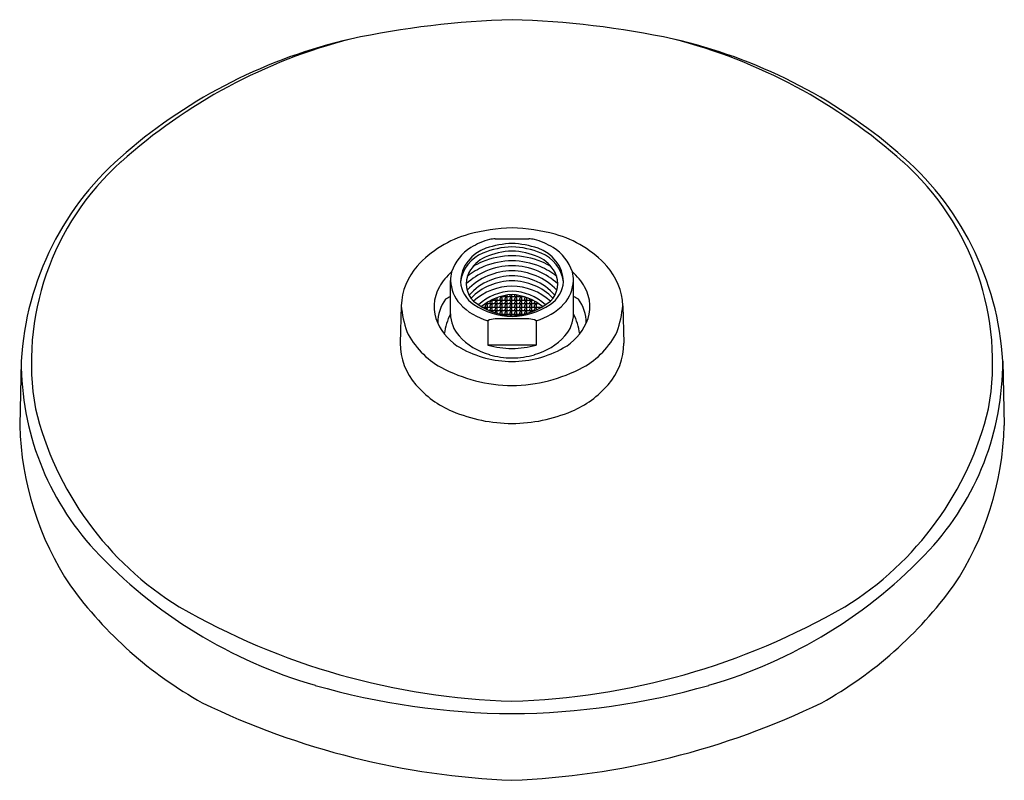
# Model space of a CAD drawing. Units: inches. Extents: x 2883.12 to 2891, y 152.74 to 158.81.
import ezdxf

# ---------------------------------------------------------------- set-up
doc = ezdxf.new("R2010")
doc.units = ezdxf.units.IN
doc.header["$LTSCALE"] = 0.64311
doc.header["$MEASUREMENT"] = 0
doc.layers.get('0').update_dxf_attribs({"color": 255, "linetype": 'CONTINUOUS'})
doc.layers.get('Defpoints').update_dxf_attribs({"linetype": 'CONTINUOUS'})
doc.styles.get("Standard").update_dxf_attribs({"font": 'txt', "width": 0.8})

msp = doc.modelspace()

# ---------------------------------------------------------------- linework, layer by layer
for p, q in [((2886.9252, 157.0633), (2887.1951, 157.0633)), ((2886.5681, 156.4648), (2886.5681, 156.7292)), ((2887.5523, 156.4648), (2887.5523, 156.7292)), ((2886.9262, 156.5739), (2886.9262, 156.5859)), ((2886.942, 156.5739), (2886.942, 156.5883)), ((2886.9653, 156.6017), (2886.9679, 156.6017)), ((2886.9656, 156.6017), (2886.9656, 156.6018)), ((2886.9656, 156.5739), (2886.9656, 156.5859)), ((2886.979, 156.6017), (2887.0073, 156.6017)), ((2886.9813, 156.6017), (2886.9813, 156.606)), ((2886.9813, 156.5739), (2886.9813, 156.5883)), ((2887.005, 156.6017), (2887.005, 156.611)), ((2887.005, 156.5739), (2887.005, 156.5859)), ((2887.0184, 156.6017), (2887.0466, 156.6017)), ((2887.0207, 156.6017), (2887.0207, 156.6136)), ((2887.0207, 156.5739), (2887.0207, 156.5883)), ((2887.0443, 156.6017), (2887.0443, 156.6138)), ((2887.0443, 156.5739), (2887.0443, 156.5859)), ((2887.0578, 156.6017), (2887.086, 156.6017)), ((2887.0601, 156.6017), (2887.0601, 156.6161)), ((2887.0601, 156.5739), (2887.0601, 156.5883)), ((2887.0837, 156.6017), (2887.0837, 156.6138)), ((2887.0837, 156.5739), (2887.0837, 156.5859)), ((2887.0971, 156.6017), (2887.1254, 156.6017)), ((2887.0994, 156.6017), (2887.0994, 156.6136)), ((2887.0994, 156.5739), (2887.0994, 156.5883)), ((2887.1231, 156.6017), (2887.1231, 156.6095)), ((2887.1231, 156.5739), (2887.1231, 156.5859)), ((2887.1365, 156.6017), (2887.155, 156.6017)), ((2887.1388, 156.6017), (2887.1388, 156.606)), ((2887.1388, 156.5739), (2887.1388, 156.5883)), ((2887.1624, 156.5739), (2887.1624, 156.5883)), ((2887.1782, 156.5739), (2887.1782, 156.5883)), ((2887.2018, 156.5739), (2887.2018, 156.585)), ((2886.1741, 156.5288), (2886.1668, 156.2304)), ((2886.8204, 156.5182), (2886.8475, 156.5182)), ((2886.8475, 156.5182), (2886.8475, 156.5303)), ((2886.8609, 156.546), (2886.8892, 156.546)), ((2886.8609, 156.5182), (2886.8892, 156.5182)), ((2886.8632, 156.4955), (2886.8632, 156.5047)), ((2886.8635, 156.546), (2886.8635, 156.5563)), ((2886.8635, 156.5181), (2886.8635, 156.5325)), ((2886.8869, 156.546), (2886.8869, 156.5581)), ((2886.8869, 156.5182), (2886.8869, 156.5303)), ((2886.9001, 156.5182), (2886.9283, 156.5182)), ((2886.9003, 156.5739), (2886.9285, 156.5739)), ((2886.9003, 156.546), (2886.9285, 156.546)), ((2886.9026, 156.546), (2886.9026, 156.5604)), ((2886.9026, 156.5182), (2886.9026, 156.5326)), ((2886.9026, 156.4903), (2886.9026, 156.5047)), ((2886.9262, 156.546), (2886.9262, 156.5581)), ((2886.9262, 156.5182), (2886.9262, 156.5303)), ((2886.9397, 156.5739), (2886.9679, 156.5739)), ((2886.9397, 156.546), (2886.9679, 156.546)), ((2886.9397, 156.5182), (2886.9679, 156.5182)), ((2886.9417, 156.4904), (2886.9417, 156.5048)), ((2886.942, 156.546), (2886.942, 156.5604)), ((2886.942, 156.5182), (2886.942, 156.5326)), ((2886.9656, 156.546), (2886.9656, 156.5581)), ((2886.9656, 156.5182), (2886.9656, 156.5303)), ((2886.979, 156.5739), (2887.0073, 156.5739)), ((2886.979, 156.546), (2887.0073, 156.546)), ((2886.979, 156.5182), (2887.0073, 156.5182)), ((2886.9813, 156.546), (2886.9813, 156.5604)), ((2886.9813, 156.5182), (2886.9813, 156.5326)), ((2886.9813, 156.4903), (2886.9813, 156.5047)), ((2887.005, 156.546), (2887.005, 156.5581)), ((2887.005, 156.5182), (2887.005, 156.5303)), ((2887.0184, 156.5739), (2887.0466, 156.5739)), ((2887.0184, 156.546), (2887.0466, 156.546)), ((2887.0184, 156.5182), (2887.0466, 156.5182)), ((2887.0207, 156.546), (2887.0207, 156.5604)), ((2887.0207, 156.5182), (2887.0207, 156.5326)), ((2887.0207, 156.4903), (2887.0207, 156.5047)), ((2887.0443, 156.546), (2887.0443, 156.5581)), ((2887.0443, 156.5182), (2887.0443, 156.5303)), ((2887.0578, 156.5739), (2887.086, 156.5739)), ((2887.0578, 156.546), (2887.086, 156.546)), ((2887.0578, 156.5182), (2887.086, 156.5182)), ((2887.0601, 156.546), (2887.0601, 156.5604)), ((2887.0601, 156.5182), (2887.0601, 156.5326)), ((2887.0601, 156.4903), (2887.0601, 156.5047)), ((2887.0837, 156.546), (2887.0837, 156.5581)), ((2887.0837, 156.5182), (2887.0837, 156.5303)), ((2887.0971, 156.5739), (2887.1254, 156.5739)), ((2887.0971, 156.546), (2887.1254, 156.546)), ((2887.0971, 156.5182), (2887.1254, 156.5182)), ((2887.0994, 156.546), (2887.0994, 156.5604)), ((2887.0994, 156.5182), (2887.0994, 156.5326)), ((2887.0994, 156.4903), (2887.0994, 156.5047)), ((2887.1231, 156.546), (2887.1231, 156.5581)), ((2887.1231, 156.5182), (2887.1231, 156.5303)), ((2887.1365, 156.5739), (2887.1647, 156.5739)), ((2887.1365, 156.546), (2887.1647, 156.546)), ((2887.1365, 156.5182), (2887.1647, 156.5182)), ((2887.1388, 156.546), (2887.1388, 156.5604)), ((2887.1388, 156.5182), (2887.1388, 156.5326)), ((2887.1388, 156.4903), (2887.1388, 156.5047)), ((2887.1624, 156.546), (2887.1624, 156.5581)), ((2887.1624, 156.5182), (2887.1624, 156.5303)), ((2887.1759, 156.5739), (2887.2041, 156.5739)), ((2887.1759, 156.546), (2887.2041, 156.546)), ((2887.1759, 156.5182), (2887.2041, 156.5182)), ((2887.1782, 156.546), (2887.1782, 156.5604)), ((2887.1782, 156.5182), (2887.1782, 156.5326)), ((2887.1782, 156.4903), (2887.1782, 156.5047)), ((2887.2018, 156.546), (2887.2018, 156.5581)), ((2887.2018, 156.5182), (2887.2018, 156.5303)), ((2887.2153, 156.5739), (2887.2257, 156.5739)), ((2887.2153, 156.546), (2887.2435, 156.546)), ((2887.2153, 156.5182), (2887.2435, 156.5182)), ((2887.2176, 156.546), (2887.2176, 156.5604)), ((2887.2176, 156.5182), (2887.2176, 156.5326)), ((2887.2176, 156.4903), (2887.2176, 156.5047)), ((2887.2412, 156.546), (2887.2412, 156.5581)), ((2887.2412, 156.5182), (2887.2412, 156.5303)), ((2887.2546, 156.546), (2887.2725, 156.546)), ((2887.2546, 156.5182), (2887.2999, 156.5182)), ((2887.2569, 156.5182), (2887.2569, 156.5326)), ((2887.2569, 156.4954), (2887.2569, 156.5047)), ((2887.9462, 156.5288), (2887.9536, 156.2304)), ((2886.8745, 156.4903), (2886.8887, 156.4903)), ((2886.8866, 156.4904), (2886.8866, 156.5025)), ((2886.9003, 156.4903), (2886.9285, 156.4903)), ((2886.9262, 156.4903), (2886.9262, 156.5024)), ((2886.9262, 156.4709), (2886.9262, 156.4746)), ((2886.9397, 156.4903), (2886.9679, 156.4903)), ((2886.942, 156.4662), (2886.942, 156.4769)), ((2886.9656, 156.4903), (2886.9656, 156.5024)), ((2886.9656, 156.4603), (2886.9656, 156.4746)), ((2886.979, 156.4903), (2887.0073, 156.4903)), ((2886.979, 156.4625), (2887.0073, 156.4625)), ((2886.9813, 156.4625), (2886.9813, 156.4769)), ((2887.005, 156.4903), (2887.005, 156.5024)), ((2887.005, 156.4625), (2887.005, 156.4746)), ((2887.0184, 156.4903), (2887.0466, 156.4903)), ((2887.0184, 156.4625), (2887.0466, 156.4625)), ((2887.0207, 156.4625), (2887.0207, 156.4769)), ((2887.0443, 156.4903), (2887.0443, 156.5024)), ((2887.0443, 156.4625), (2887.0443, 156.4746)), ((2887.0578, 156.4903), (2887.086, 156.4903)), ((2887.0578, 156.4625), (2887.086, 156.4625)), ((2887.0601, 156.4625), (2887.0601, 156.4769)), ((2887.0601, 156.4481), (2887.0601, 156.4491)), ((2887.0837, 156.4903), (2887.0837, 156.5024)), ((2887.0837, 156.4625), (2887.0837, 156.4746)), ((2887.0971, 156.4903), (2887.1254, 156.4903)), ((2887.0971, 156.4625), (2887.1254, 156.4625)), ((2887.0994, 156.4625), (2887.0994, 156.4769)), ((2887.1231, 156.4903), (2887.1231, 156.5024)), ((2887.1231, 156.4625), (2887.1231, 156.4746)), ((2887.1365, 156.4903), (2887.1647, 156.4903)), ((2887.1365, 156.4625), (2887.1642, 156.4625)), ((2887.1388, 156.4625), (2887.1388, 156.4769)), ((2887.1624, 156.4903), (2887.1624, 156.5024)), ((2887.1624, 156.4625), (2887.1624, 156.4746)), ((2887.1759, 156.4903), (2887.2041, 156.4903)), ((2887.1782, 156.4662), (2887.1782, 156.4769)), ((2887.2018, 156.4903), (2887.2018, 156.5024)), ((2887.2018, 156.4734), (2887.2018, 156.4746)), ((2887.2153, 156.4903), (2887.2435, 156.4903)), ((2887.2412, 156.4903), (2887.2412, 156.5024)), ((2886.8673, 156.4091), (2886.8673, 156.2142)), ((2887.1951, 156.423), (2886.9252, 156.423)), ((2887.2531, 156.4091), (2887.2531, 156.2142)), ((2887.2531, 156.2142), (2886.8673, 156.2142)), ((2883.1366, 156.0853), (2883.1239, 155.5711)), ((2890.9837, 156.0853), (2890.9964, 155.5711))]:
    msp.add_line(p, q)
for centre, radius, start, end in [((2887.2647, 151.6383), 7.179, 91.63245, 102.02505), ((2886.8557, 151.6383), 7.179, 77.97495, 88.36755), ((2886.8638, 154.4073), 4.3911, 104.4373, 131.86924), ((2886.7045, 154.5794), 4.1862, 102.9127, 130.69749), ((2887.4158, 154.5794), 4.1862, 49.30251, 77.0873), ((2887.2565, 154.4073), 4.3911, 48.13076, 75.5627), ((2885.4756, 155.9545), 2.3426, 129.84003, 176.79967), ((2888.6447, 155.9545), 2.3426, 3.20033, 50.15997), ((2885.3702, 156.0745), 2.1527, 131.8818, 189.86379), ((2888.7502, 156.0745), 2.1527, 350.13621, 48.1182), ((2887.0938, 155.6973), 1.4531, 91.32549, 105.14335), ((2887.0266, 155.6973), 1.4531, 74.85665, 88.67451), ((2886.9458, 156.2639), 0.8675, 105.48181, 137.8714), ((2887.0245, 156.5312), 0.5467, 105.19805, 122.34036), ((2886.9331, 156.7643), 0.2991, 91.51334, 100.00092), ((2887.1872, 156.7643), 0.2991, 79.99908, 88.48666), ((2887.0958, 156.5312), 0.5467, 57.65964, 74.80195), ((2887.1746, 156.2639), 0.8675, 42.1286, 74.51819), ((2886.9102, 156.6931), 0.349, 120.70235, 162.42997), ((2886.9446, 156.7043), 0.2978, 108.104, 176.81228), ((2887.0708, 156.3747), 0.6234, 90.97704, 112.90675), ((2887.1, 156.2537), 0.7745, 92.9503, 108.67583), ((2887.0203, 156.2537), 0.7745, 71.32417, 87.0497), ((2887.0495, 156.3747), 0.6234, 67.09325, 89.02296), ((2887.1758, 156.7043), 0.2978, 3.18772, 71.896), ((2887.2101, 156.6931), 0.349, 17.57003, 59.29765), ((2886.9396, 156.6747), 0.2959, 112.11023, 171.03075), ((2886.9711, 156.653), 0.2921, 115.45509, 150.92082), ((2887.0641, 156.2986), 0.6287, 90.35871, 112.71031), ((2887.0897, 156.3439), 0.6227, 92.71341, 113.08159), ((2887.0307, 156.3439), 0.6227, 66.91841, 87.28659), ((2887.0562, 156.2986), 0.6287, 67.28969, 89.64129), ((2887.1493, 156.653), 0.2921, 29.07918, 64.54491), ((2887.1808, 156.6747), 0.2959, 8.96925, 67.88977), ((2886.6863, 156.5061), 0.5126, 138.49717, 177.46196), ((2887.0465, 156.3301), 0.5529, 112.42777, 128.43765), ((2887.0466, 156.3299), 0.5931, 112.32019, 120.06631), ((2887.0641, 156.2984), 0.5889, 90.38607, 112.83758), ((2887.0642, 156.2985), 0.5489, 90.41538, 112.7642), ((2887.0562, 156.2984), 0.5889, 67.16242, 89.61393), ((2887.0562, 156.2985), 0.5489, 67.2358, 89.58462), ((2887.0738, 156.3301), 0.5529, 51.56235, 67.57223), ((2887.0737, 156.3299), 0.5931, 59.93369, 67.67981), ((2887.4341, 156.5061), 0.5126, 2.53804, 41.50283), ((2886.8582, 156.4675), 0.434, 130.30504, 150.82832), ((2886.8286, 156.7289), 0.2605, 164.51843, 179.92626), ((2886.8883, 156.7055), 0.1943, 152.59716, 225.73681), ((2887.0466, 156.3299), 0.5131, 112.32019, 133.40275), ((2887.0466, 156.3299), 0.4731, 112.32019, 136.89502), ((2887.0642, 156.2984), 0.509, 90.45065, 112.79722), ((2887.0642, 156.2982), 0.4691, 90.49219, 112.83561), ((2887.0562, 156.2984), 0.509, 67.20278, 89.54935), ((2887.0561, 156.2982), 0.4691, 67.16439, 89.50781), ((2887.0737, 156.3299), 0.4731, 43.10498, 67.67981), ((2887.0737, 156.3299), 0.5131, 46.59725, 67.67981), ((2887.232, 156.7055), 0.1943, 314.26319, 27.40284), ((2887.2621, 156.4675), 0.434, 29.17168, 49.69496), ((2887.2918, 156.7289), 0.2605, 0.07374, 15.48157), ((2886.7551, 156.5217), 0.3176, 150.29492, 204.45064), ((2886.8748, 156.7463), 0.3072, 183.18488, 221.43064), ((2886.8975, 156.7447), 0.2514, 185.44458, 235.44872), ((2887.0466, 156.3299), 0.4331, 112.32019, 139.35504), ((2887.0466, 156.2899), 0.4331, 112.32019, 136.38276), ((2887.0642, 156.2156), 0.4691, 90.49219, 131.60272), ((2887.0642, 156.2582), 0.4691, 90.49219, 112.83561), ((2887.0561, 156.2582), 0.4691, 67.16439, 89.50781), ((2887.0561, 156.2156), 0.4691, 48.39728, 89.50781), ((2887.0737, 156.3299), 0.4331, 40.64496, 67.67981), ((2887.0737, 156.2899), 0.4331, 43.61724, 67.67981), ((2887.2228, 156.7447), 0.2514, 304.55128, 354.55542), ((2887.2455, 156.7463), 0.3072, 318.56936, 356.81512), ((2887.3652, 156.5217), 0.3176, 335.54936, 29.70508), ((2886.9436, 155.8892), 0.8068, 117.73822, 120.87885), ((2887.0698, 156.2389), 0.4062, 91.35663, 133.01541), ((2887.0774, 156.2136), 0.404, 92.441, 130.41313), ((2886.9422, 156.5859), 0.0159, 171.61895, 180), ((2886.924, 156.5838), 0.0185, 14.08637, 31.44649), ((2886.9815, 156.5859), 0.0159, 99.03495, 180), ((2886.9634, 156.5838), 0.0185, 14.08637, 75.91363), ((2887.0209, 156.5859), 0.0159, 99.03495, 180), ((2887.0028, 156.5838), 0.0185, 14.08637, 75.91363), ((2887.0603, 156.6138), 0.0159, 171.25325, 180), ((2887.0603, 156.5859), 0.0159, 99.03495, 180), ((2887.0421, 156.5838), 0.0185, 14.08637, 75.91363), ((2887.0421, 156.6116), 0.0185, 14.08637, 17.5435), ((2887.0506, 156.2389), 0.4062, 46.98459, 88.64337), ((2887.043, 156.2136), 0.404, 49.58687, 87.559), ((2887.0996, 156.6138), 0.0159, 173.89206, 180), ((2887.0996, 156.5859), 0.0159, 99.03495, 180), ((2887.0815, 156.5838), 0.0185, 14.08637, 75.91363), ((2887.139, 156.5859), 0.0159, 99.03495, 180), ((2887.1209, 156.5838), 0.0185, 14.08637, 75.91363), ((2887.1784, 156.5883), 0.0159, 140.72596, 180), ((2887.1602, 156.5838), 0.0185, 14.08637, 39.57773), ((2887.1768, 155.8892), 0.8068, 59.12115, 62.26178), ((2887.2388, 156.6487), 1.0714, 186.42096, 197.75356), ((2886.7921, 156.3885), 0.326, 143.64773, 179.69149), ((2886.9922, 156.8694), 0.4769, 223.18109, 254.8143), ((2887.0769, 156.9501), 0.5023, 229.80969, 268.09486), ((2887.0764, 157.0315), 0.5892, 236.93974, 268.42441), ((2886.8634, 156.5303), 0.0159, 99.03495, 180), ((2886.8634, 156.5024), 0.0159, 99.03495, 177.17842), ((2886.8463, 156.5009), 0.0174, 12.91336, 86.11778), ((2886.8455, 156.528), 0.0185, 14.08637, 81.39787), ((2886.9026, 156.5025), 0.0159, 99.03495, 180), ((2886.9028, 156.5581), 0.0159, 99.03495, 180), ((2886.9028, 156.5303), 0.0159, 99.03495, 180), ((2886.8847, 156.5281), 0.0185, 14.08637, 75.91363), ((2886.8847, 156.5002), 0.0185, 14.08637, 75.91363), ((2886.8847, 156.5559), 0.0185, 14.08637, 65.23537), ((2886.9422, 156.5581), 0.0159, 99.03495, 180), ((2886.9422, 156.5303), 0.0159, 99.03495, 180), ((2886.9422, 156.5024), 0.0159, 99.03495, 180), ((2886.9238, 156.5003), 0.0185, 14.08637, 75.91363), ((2886.924, 156.5559), 0.0185, 14.08637, 75.91363), ((2886.924, 156.5281), 0.0185, 14.08637, 75.91363), ((2886.9815, 156.5581), 0.0159, 99.03495, 180), ((2886.9815, 156.5303), 0.0159, 99.03495, 180), ((2886.9815, 156.5024), 0.0159, 99.03495, 180), ((2886.9634, 156.5559), 0.0185, 14.08637, 75.91363), ((2886.9634, 156.5281), 0.0185, 14.08637, 75.91363), ((2886.9634, 156.5002), 0.0185, 14.08637, 75.91363), ((2887.0209, 156.5581), 0.0159, 99.03495, 180), ((2887.0209, 156.5303), 0.0159, 99.03495, 180), ((2887.0209, 156.5024), 0.0159, 99.03495, 180), ((2887.0028, 156.5559), 0.0185, 14.08637, 75.91363), ((2887.0028, 156.5281), 0.0185, 14.08637, 75.91363), ((2887.0028, 156.5002), 0.0185, 14.08637, 75.91363), ((2887.0603, 156.5581), 0.0159, 99.03495, 180), ((2887.0603, 156.5303), 0.0159, 99.03495, 180), ((2887.0603, 156.5024), 0.0159, 99.03495, 180), ((2887.0421, 156.5559), 0.0185, 14.08637, 75.91363), ((2887.0421, 156.5281), 0.0185, 14.08637, 75.91363), ((2887.0421, 156.5002), 0.0185, 14.08637, 75.91363), ((2887.0435, 156.9501), 0.5023, 271.90514, 310.19031), ((2887.044, 157.0315), 0.5892, 271.57559, 303.06026), ((2887.0996, 156.5581), 0.0159, 99.03495, 180), ((2887.0996, 156.5303), 0.0159, 99.03495, 180), ((2887.0996, 156.5024), 0.0159, 99.03495, 180), ((2887.0815, 156.5559), 0.0185, 14.08637, 75.91363), ((2887.0815, 156.5281), 0.0185, 14.08637, 75.91363), ((2887.0815, 156.5002), 0.0185, 14.08637, 75.91363), ((2887.139, 156.5581), 0.0159, 99.03495, 180), ((2887.139, 156.5303), 0.0159, 99.03495, 180), ((2887.139, 156.5024), 0.0159, 99.03495, 180), ((2887.1209, 156.5559), 0.0185, 14.08637, 75.91363), ((2887.1209, 156.5281), 0.0185, 14.08637, 75.91363), ((2887.1209, 156.5002), 0.0185, 14.08637, 75.91363), ((2887.1784, 156.5581), 0.0159, 99.03495, 180), ((2887.1784, 156.5303), 0.0159, 99.03495, 180), ((2887.1784, 156.5024), 0.0159, 99.03495, 180), ((2887.1602, 156.5559), 0.0185, 14.08637, 75.91363), ((2887.1602, 156.5281), 0.0185, 14.08637, 75.91363), ((2887.1602, 156.5002), 0.0185, 14.08637, 75.91363), ((2887.2178, 156.5581), 0.0159, 99.03495, 180), ((2887.2178, 156.5303), 0.0159, 99.03495, 180), ((2887.2178, 156.5024), 0.0159, 99.03495, 180), ((2887.1996, 156.5559), 0.0185, 14.08637, 75.91363), ((2887.1996, 156.5281), 0.0185, 14.08637, 75.91363), ((2887.1996, 156.5002), 0.0185, 14.08637, 75.91363), ((2887.2571, 156.5581), 0.0159, 155.34172, 180), ((2887.2571, 156.5303), 0.0159, 99.03495, 180), ((2887.2571, 156.5024), 0.0159, 99.03495, 180), ((2887.239, 156.5281), 0.0185, 14.08637, 75.91363), ((2887.239, 156.5002), 0.0185, 14.08637, 75.91363), ((2887.1281, 156.8694), 0.4769, 285.1857, 316.81891), ((2887.3283, 156.3885), 0.326, 0.30851, 36.35227), ((2886.8815, 156.6487), 1.0714, 342.24644, 353.57904), ((2887.0605, 156.2253), 0.5476, 154.06633, 171.71358), ((2886.8456, 156.4696), 0.2776, 181.00641, 221.1908), ((2886.8842, 156.4724), 0.0185, 22.55814, 75.91363), ((2886.9028, 156.4746), 0.0159, 99.03495, 144.2785), ((2886.9422, 156.4746), 0.0159, 99.03495, 180), ((2886.924, 156.4724), 0.0185, 14.08637, 75.91363), ((2886.9815, 156.4746), 0.0159, 99.03495, 180), ((2886.9634, 156.4724), 0.0185, 14.08637, 75.91363), ((2886.9815, 156.4468), 0.0159, 99.03495, 129.8196), ((2887.0209, 156.4746), 0.0159, 99.03495, 180), ((2887.0209, 156.4468), 0.0159, 99.03495, 157.75396), ((2887.0028, 156.4724), 0.0185, 14.08637, 75.91363), ((2887.0028, 156.4446), 0.0185, 20.39497, 75.91363), ((2887.0603, 156.4746), 0.0159, 99.03495, 180), ((2887.0603, 156.4468), 0.0159, 99.03495, 172.50879), ((2887.0421, 156.4724), 0.0185, 14.08637, 75.91363), ((2887.0421, 156.4446), 0.0185, 14.08637, 75.91363), ((2887.0996, 156.4746), 0.0159, 99.03495, 180), ((2887.0996, 156.4468), 0.0159, 99.03495, 170.38578), ((2887.0815, 156.4724), 0.0185, 14.08637, 75.91363), ((2887.0815, 156.4446), 0.0185, 19.89431, 75.91363), ((2887.139, 156.4746), 0.0159, 99.03495, 180), ((2887.139, 156.4468), 0.0159, 99.03495, 151.12538), ((2887.1209, 156.4724), 0.0185, 14.08637, 75.91363), ((2887.1209, 156.4446), 0.0185, 39.14023, 75.91363), ((2887.1784, 156.4746), 0.0159, 99.03495, 180), ((2887.1602, 156.4724), 0.0185, 14.08637, 75.91363), ((2887.2178, 156.4746), 0.0159, 99.03495, 180), ((2887.1996, 156.4724), 0.0185, 19.95586, 75.91363), ((2887.239, 156.4724), 0.0185, 71.40522, 75.91363), ((2887.2747, 156.4696), 0.2776, 318.8092, 358.99359), ((2887.0598, 156.2253), 0.5476, 8.28642, 25.93367), ((2886.8669, 156.5762), 0.4419, 204.88462, 240.56665), ((2886.9252, 156.2958), 0.1272, 89.97222, 117.05437), ((2887.1952, 156.2958), 0.1272, 62.94563, 90.02778), ((2887.2534, 156.5762), 0.4419, 299.43335, 335.11538), ((2886.8184, 156.6242), 0.6718, 206.73401, 240.96318), ((2887.0255, 156.6472), 0.5301, 222.82542, 254.01693), ((2887.0948, 156.6472), 0.5301, 285.98307, 317.17458), ((2887.302, 156.6242), 0.6718, 299.03682, 333.26599), ((2886.6654, 156.2271), 0.4986, 179.62368, 221.45608), ((2887.0612, 156.9204), 0.8372, 240.5609, 269.92842), ((2887.0886, 157.0655), 0.8796, 255.42703, 268.14662), ((2887.0317, 157.0655), 0.8796, 271.85338, 284.57297), ((2887.0591, 156.9204), 0.8372, 270.07158, 299.4391), ((2887.455, 156.2271), 0.4986, 318.54392, 0.37632), ((2887.0709, 156.8214), 0.7101, 254.37066, 269.13585), ((2887.0495, 156.8214), 0.7101, 270.86415, 285.62934), ((2885.3415, 156.0744), 2.2049, 179.71724, 222.75682), ((2887.0718, 157.1172), 1.2259, 241.79155, 269.45581), ((2887.0485, 157.1172), 1.2259, 270.54419, 298.20845), ((2888.7789, 156.0744), 2.2049, 317.24318, 0.28276), ((2886.8931, 156.4179), 0.7956, 220.89764, 247.01222), ((2887.2273, 156.4179), 0.7956, 292.98778, 319.10236), ((2885.7573, 156.3188), 2.5819, 193.73757, 238.27239), ((2887.0691, 156.8456), 1.2581, 247.24138, 269.59471), ((2887.0513, 156.8456), 1.2581, 270.40529, 292.75862), ((2888.363, 156.3188), 2.5819, 301.72761, 346.26243), ((2885.5499, 155.6355), 2.4268, 181.51963, 213.64557), ((2888.5705, 155.6355), 2.4268, 326.35443, 358.48037), ((2886.5734, 157.2443), 3.9037, 223.0899, 253.82389), ((2887.5469, 157.2443), 3.9037, 286.17611, 316.9101), ((2886.1795, 156.217), 3.276, 216.01206, 240.85249), ((2887.9408, 156.217), 3.276, 299.14751, 323.98794), ((2887.2251, 159.0159), 5.6503, 239.9952, 268.32707), ((2886.8952, 159.0159), 5.6503, 271.67293, 300.0048), ((2887.1051, 159.1715), 5.9028, 254.07914, 269.56424), ((2887.0153, 159.1715), 5.9028, 270.43576, 285.92086), ((2887.3105, 158.9943), 6.263, 244.19285, 267.70919), ((2886.8098, 158.9943), 6.263, 272.29081, 295.80715)]:
    msp.add_arc(centre, radius, start, end)

# ---------------------------------------------------------------- texts
at = {"layer": 'Defpoints'}
for tag, p, s in [('TRADENAME', (2887.0553, 156.4448), 'AWAKEN'), ('MODELNUMBER', (2887.0553, 156.4464), 'K-76464-Y'), ('PRODUCT', (2887.0553, 156.4431), 'SHOWERHEAD')]:
    msp.add_attdef(tag, p, s, height=0.001, dxfattribs=at)

doc.saveas('drawing.dxf')
